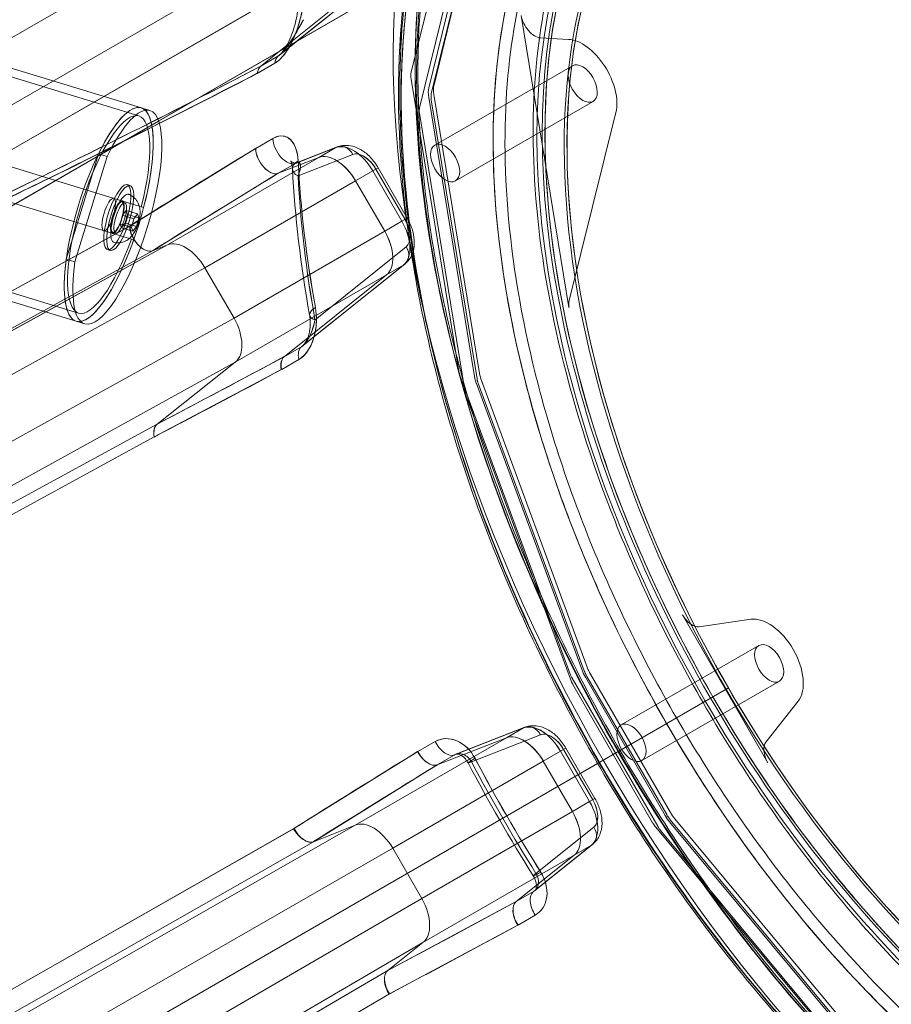
# Model space of a CAD drawing. Extents: x -4813 to -3893, y -730 to -112.
# Drawn here: x -4163 to -4152, y -502 to -489 of the extents above; entities that cross this region are included whole.
import ezdxf

# ---------------------------------------------------------------- set-up
doc = ezdxf.new("R2010")
doc.units = 0
doc.header["$MEASUREMENT"] = 0

# ---------------------------------------------------------------- blocks, each defined once
blk = doc.blocks.new('new block')
at = {"color": 0, "linetype": 'Continuous', "lineweight": 0}
for p, q in [((-4156.92, -486.063), (-4167.813, -492.352)), ((-4156.92, -486.063), (-4167.813, -492.352)), ((-4161.555, -490.608), (-4175.137, -486.456)), ((-4161.587, -490.713), (-4175.154, -486.565)), ((-4154.023, -486.556), (-4166.242, -493.611)), ((-4161.333, -490.778), (-4154.022, -486.557)), ((-4166.11, -492.235), (-4156.545, -486.712)), ((-4166.11, -492.235), (-4156.545, -486.712)), ((-4156.301, -487.147), (-4159.795, -489.943)), ((-4156.301, -487.147), (-4159.795, -489.943)), ((-4159.779, -489.932), (-4156.287, -487.137)), ((-4165.976, -492.732), (-4156.523, -487.275)), ((-4156.523, -487.275), (-4165.976, -492.732)), ((-4160.016, -490.071), (-4156.523, -487.275)), ((-4160.016, -490.071), (-4156.523, -487.275)), ((-4157.442, -487.546), (-4158.078, -490.148)), ((-4157.851, -490.349), (-4157.238, -487.838)), ((-4157.783, -490.31), (-4157.17, -487.799)), ((-4157.819, -490.427), (-4157.206, -487.916)), ((-4157.358, -488.098), (-4157.971, -490.608)), ((-4162.364, -493.253), (-4175.931, -489.106)), ((-4162.396, -493.358), (-4175.978, -489.205)), ((-4169.348, -489.5), (-4161.526, -491.892)), ((-4156.66, -489.418), (-4156.045, -493.182)), ((-4156.414, -489.706), (-4156.051, -489.726)), ((-4161.654, -492.31), (-4169.476, -489.919)), ((-4159.835, -490.032), (-4160.062, -490.163)), ((-4160.062, -490.165), (-4159.835, -490.034)), ((-4159.795, -489.943), (-4160.016, -490.071)), ((-4159.795, -489.943), (-4160.016, -490.071)), ((-4157.774, -491.089), (-4156.001, -490.065)), ((-4158.079, -490.238), (-4157.464, -494.001)), ((-4157.264, -494.07), (-4157.853, -490.474)), ((-4157.23, -494.1), (-4157.819, -490.503)), ((-4157.197, -494.031), (-4157.785, -490.435)), ((-4157.508, -491.549), (-4155.735, -490.525)), ((-4161.445, -490.642), (-4161.555, -490.608)), ((-4155.441, -490.669), (-4156.043, -493.091)), ((-4164.622, -492.677), (-4161.333, -490.778)), ((-4157.973, -490.678), (-4157.384, -494.275)), ((-4160.082, -491.131), (-4159.86, -491.003)), ((-4161.705, -492.131), (-4160.084, -491.132)), ((-4160.084, -491.132), (-4160.079, -491.129)), ((-4159.049, -491.12), (-4159.57, -491.324)), ((-4159.049, -491.12), (-4159.57, -491.324)), ((-4159.555, -491.316), (-4159.031, -491.112)), ((-4159.049, -491.12), (-4159.27, -491.248)), ((-4159.27, -491.248), (-4159.049, -491.12)), ((-4161.997, -491.234), (-4162.413, -492.592)), ((-4162.107, -491.2), (-4162.251, -491.67)), ((-4162.107, -491.2), (-4161.997, -491.234)), ((-4159.27, -491.248), (-4161.219, -492.373)), ((-4161.219, -492.373), (-4159.27, -491.248)), ((-4159.792, -491.452), (-4159.27, -491.248)), ((-4159.792, -491.452), (-4159.27, -491.248)), ((-4158.83, -491.21), (-4159.536, -491.486)), ((-4159.536, -491.486), (-4158.83, -491.21)), ((-4159.57, -491.324), (-4159.792, -491.452)), ((-4158.573, -491.421), (-4158.794, -491.549)), ((-4158.573, -491.421), (-4158.794, -491.549)), ((-4158.504, -491.381), (-4158.573, -491.421)), ((-4158.504, -491.381), (-4158.573, -491.421)), ((-4158.573, -491.421), (-4158.198, -492.07)), ((-4158.198, -492.07), (-4158.573, -491.421)), ((-4158.158, -492.047), (-4158.533, -491.398)), ((-4158.533, -491.398), (-4158.158, -492.047)), ((-4158.504, -491.381), (-4158.129, -492.03)), ((-4161.414, -492.45), (-4159.792, -491.452)), ((-4160.736, -492.67), (-4158.794, -491.549)), ((-4160.736, -492.67), (-4158.794, -491.549)), ((-4158.419, -492.198), (-4158.794, -491.549)), ((-4158.419, -492.198), (-4158.794, -491.549)), ((-4162.251, -491.67), (-4162.379, -492.088)), ((-4161.7, -491.61), (-4161.738, -491.598)), ((-4161.768, -491.832), (-4161.806, -491.821)), ((-4161.799, -491.993), (-4161.753, -491.931)), ((-4161.753, -491.931), (-4161.607, -491.976)), ((-4161.753, -491.931), (-4161.736, -491.981)), ((-4161.828, -492.103), (-4161.799, -491.993)), ((-4161.799, -491.993), (-4161.652, -492.038)), ((-4161.736, -491.981), (-4161.765, -492.091)), ((-4161.736, -491.981), (-4161.59, -492.026)), ((-4161.681, -492.148), (-4161.652, -492.038)), ((-4161.652, -492.038), (-4161.607, -491.976)), ((-4161.59, -492.026), (-4161.618, -492.136)), ((-4161.607, -491.976), (-4161.59, -492.026)), ((-4158.198, -492.07), (-4158.419, -492.198)), ((-4158.198, -492.07), (-4158.419, -492.198)), ((-4158.129, -492.03), (-4158.198, -492.07)), ((-4158.129, -492.03), (-4158.198, -492.07)), ((-4161.701, -492.129), (-4170.877, -497.176)), ((-4170.877, -497.176), (-4161.705, -492.131)), ((-4162.379, -492.088), (-4162.523, -492.558)), ((-4161.828, -492.103), (-4161.681, -492.148)), ((-4161.811, -492.153), (-4161.828, -492.103)), ((-4161.765, -492.091), (-4161.811, -492.153)), ((-4161.811, -492.153), (-4161.664, -492.198)), ((-4161.765, -492.091), (-4161.618, -492.136)), ((-4161.664, -492.198), (-4161.681, -492.148)), ((-4161.618, -492.136), (-4161.664, -492.198)), ((-4160.361, -493.319), (-4158.419, -492.198)), ((-4158.419, -492.198), (-4160.361, -493.319)), ((-4161.888, -492.224), (-4161.925, -492.213)), ((-4170.291, -497.337), (-4161.414, -492.45)), ((-4170.291, -497.337), (-4161.414, -492.45)), ((-4161.219, -492.373), (-4169.729, -497.068)), ((-4161.219, -492.373), (-4169.728, -497.067)), ((-4161.956, -492.446), (-4161.993, -492.435)), ((-4161.414, -492.45), (-4161.219, -492.373)), ((-4161.219, -492.373), (-4161.414, -492.45)), ((-4159.318, -493.339), (-4158.144, -492.399)), ((-4158.144, -492.399), (-4159.318, -493.339)), ((-4162.523, -492.558), (-4162.413, -492.592)), ((-4169.01, -497.247), (-4160.736, -492.67)), ((-4169.01, -497.247), (-4160.736, -492.67)), ((-4160.361, -493.319), (-4160.736, -492.67)), ((-4160.736, -492.67), (-4160.361, -493.319)), ((-4159.492, -493.687), (-4158.175, -492.633)), ((-4159.492, -493.687), (-4158.175, -492.633)), ((-4158.161, -492.623), (-4159.477, -493.676)), ((-4158.175, -492.633), (-4158.397, -492.761)), ((-4158.175, -492.633), (-4158.397, -492.761)), ((-4160.346, -493.885), (-4158.397, -492.761)), ((-4160.346, -493.885), (-4158.397, -492.761)), ((-4159.714, -493.815), (-4158.397, -492.761)), ((-4158.397, -492.761), (-4159.714, -493.815)), ((-4160.361, -493.319), (-4168.658, -497.912)), ((-4168.658, -497.912), (-4160.361, -493.319)), ((-4162.286, -493.391), (-4162.396, -493.358)), ((-4159.714, -493.815), (-4159.492, -493.687)), ((-4159.714, -493.815), (-4159.492, -493.687)), ((-4161.351, -494.683), (-4159.714, -493.815)), ((-4160.346, -493.885), (-4168.904, -498.614)), ((-4160.346, -493.885), (-4168.903, -498.614)), ((-4161.352, -494.683), (-4160.346, -493.885)), ((-4160.346, -493.885), (-4161.351, -494.683)), ((-4159.527, -493.851), (-4159.747, -493.978)), ((-4159.751, -493.98), (-4161.39, -494.848)), ((-4159.749, -493.979), (-4159.751, -493.98)), ((-4157.446, -494.067), (-4156.034, -497.894)), ((-4155.876, -497.856), (-4157.239, -494.162)), ((-4155.849, -497.863), (-4157.212, -494.169)), ((-4155.809, -497.817), (-4157.172, -494.123)), ((-4157.374, -494.312), (-4156.011, -498.006)), ((-4172.169, -500.592), (-4161.352, -494.683)), ((-4172.169, -500.592), (-4161.352, -494.683)), ((-4161.39, -494.848), (-4172.604, -500.967)), ((-4161.39, -494.848), (-4172.604, -500.967)), ((-4154.584, -497.14), (-4153.482, -499.048)), ((-4154.366, -497.296), (-4153.702, -497.199)), ((-4155.373, -498.561), (-4153.599, -497.537)), ((-4154.738, -499.689), (-4155.766, -497.907)), ((-4156.003, -497.959), (-4154.901, -499.867)), ((-4154.805, -499.727), (-4155.834, -497.946)), ((-4154.786, -499.716), (-4155.815, -497.935)), ((-4155.107, -499.021), (-4153.334, -497.997)), ((-4153.99, -498.084), (-4169.386, -506.973)), ((-4169.386, -506.973), (-4153.99, -498.084)), ((-4155.995, -498.04), (-4154.967, -499.821)), ((-4153.092, -498.255), (-4153.508, -498.781)), ((-4156.63, -498.599), (-4157.521, -498.947)), ((-4156.63, -498.599), (-4157.52, -498.947)), ((-4157.503, -498.939), (-4156.613, -498.591)), ((-4156.63, -498.599), (-4156.851, -498.727)), ((-4156.63, -498.599), (-4156.851, -498.727)), ((-4156.851, -498.727), (-4158.8, -499.852)), ((-4158.8, -499.852), (-4156.851, -498.727)), ((-4157.994, -498.904), (-4157.77, -498.775)), ((-4157.992, -498.903), (-4157.77, -498.775)), ((-4157.742, -499.075), (-4156.851, -498.727)), ((-4156.851, -498.727), (-4157.742, -499.075)), ((-4157.302, -499.036), (-4156.411, -498.689)), ((-4156.411, -498.689), (-4157.301, -499.036)), ((-4159.591, -499.896), (-4157.994, -498.904)), ((-4156.154, -498.9), (-4156.376, -499.028)), ((-4156.154, -498.9), (-4156.376, -499.028)), ((-4156.085, -498.86), (-4156.154, -498.9)), ((-4156.085, -498.86), (-4156.154, -498.9)), ((-4155.779, -499.549), (-4156.154, -498.9)), ((-4156.154, -498.9), (-4155.779, -499.549)), ((-4155.739, -499.526), (-4156.114, -498.877)), ((-4156.114, -498.877), (-4155.739, -499.526)), ((-4156.085, -498.86), (-4155.71, -499.509)), ((-4158.317, -500.149), (-4156.376, -499.028)), ((-4158.317, -500.149), (-4156.376, -499.028)), ((-4157.742, -499.075), (-4157.524, -498.949)), ((-4157.521, -498.947), (-4157.524, -498.949)), ((-4156.001, -499.677), (-4156.376, -499.028)), ((-4156.001, -499.677), (-4156.376, -499.028)), ((-4159.339, -500.065), (-4157.742, -499.075)), ((-4157.742, -499.075), (-4157.742, -499.075)), ((-4155.779, -499.549), (-4156.001, -499.677)), ((-4155.779, -499.549), (-4156.001, -499.677)), ((-4155.71, -499.509), (-4155.779, -499.549)), ((-4155.71, -499.509), (-4155.779, -499.549)), ((-4157.942, -500.798), (-4156.001, -499.677)), ((-4156.001, -499.677), (-4157.942, -500.798)), ((-4152.231, -502.837), (-4154.748, -499.81)), ((-4152.224, -502.809), (-4154.741, -499.782)), ((-4152.164, -502.798), (-4154.681, -499.771)), ((-4172.702, -507.371), (-4159.588, -499.894)), ((-4172.702, -507.371), (-4159.591, -499.896)), ((-4170.295, -506.415), (-4158.8, -499.852)), ((-4158.8, -499.852), (-4170.294, -506.415)), ((-4158.8, -499.852), (-4159.339, -500.065)), ((-4158.8, -499.852), (-4159.339, -500.065)), ((-4156.471, -500.474), (-4155.725, -499.878)), ((-4155.725, -499.878), (-4156.471, -500.475)), ((-4154.946, -499.851), (-4152.428, -502.878)), ((-4154.86, -499.926), (-4152.252, -503.063)), ((-4159.339, -500.065), (-4171.989, -507.279)), ((-4159.339, -500.065), (-4171.989, -507.279)), ((-4169.502, -506.575), (-4158.317, -500.149)), ((-4157.942, -500.798), (-4158.317, -500.149)), ((-4157.942, -500.798), (-4158.317, -500.149)), ((-4156.503, -500.709), (-4155.757, -500.111)), ((-4156.503, -500.709), (-4155.757, -500.111)), ((-4155.741, -500.101), (-4156.488, -500.698)), ((-4155.757, -500.111), (-4155.978, -500.239)), ((-4155.757, -500.111), (-4155.978, -500.239)), ((-4157.927, -501.364), (-4155.978, -500.239)), ((-4157.927, -501.364), (-4155.978, -500.239)), ((-4155.978, -500.239), (-4156.725, -500.837)), ((-4156.725, -500.837), (-4155.978, -500.239)), ((-4169.1, -507.271), (-4157.942, -500.798)), ((-4169.1, -507.271), (-4157.942, -500.798)), ((-4156.725, -500.837), (-4156.503, -500.709)), ((-4156.503, -500.709), (-4156.725, -500.837)), ((-4158.381, -501.725), (-4156.725, -500.837)), ((-4156.479, -501.011), (-4156.703, -501.14)), ((-4156.479, -501.011), (-4156.701, -501.139)), ((-4156.703, -501.14), (-4158.357, -502.026)), ((-4157.927, -501.364), (-4169.357, -508.037)), ((-4157.927, -501.364), (-4158.381, -501.725)), ((-4157.927, -501.364), (-4158.381, -501.725)), ((-4158.381, -501.725), (-4170.953, -509.073)), ((-4158.381, -501.725), (-4170.953, -509.073)), ((-4171.389, -509.645), (-4158.357, -502.026)), ((-4158.357, -502.026), (-4171.389, -509.645))]:
    blk.add_line(p, q, dxfattribs=at)
for centre, major_axis, ratio, start_param, end_param in [((-4149.144, -495.286), (-6.503, 11.264), 0.573576, 0.033603, 3.107988), ((-4149.569, -495.532), (-6.128, 10.613), 0.573576, -0.019846, 3.161439), ((-4149.059, -495.222), (-5.201, 9.009), 0.573576, 0, 3.141593), ((-4149.023, -495.216), (-5.201, 9.009), 0.573576, 0.000002, 3.141591), ((-4149.126, -495.261), (-5.201, 9.009), 0.573576, 0, 3.141593), ((-4156.488, -489.478), (0.125, -0.217), 0.573576, -2.153643, -0.358495), ((-4159.659, -490.152), (-0.125, 0.217), 0.57416, 0.08731, 0.706298), ((-4159.886, -490.283), (-0.116, 0.222), 0.606203, 0.112055, 0.731708), ((-4159.88, -490.286), (-0.122, 0.224), 0.611064, 0.108286, 0.713308), ((-4157.907, -490.297), (0.125, -0.217), 0.573576, -2.60137, -2.153643), ((-4152.092, -658.559), (-99.567, -180.135), 0.593106, -2.336648, -2.325509), ((-4158.963, -491.287), (-0.068, 0.175), 0.816035, -1.446962, 0.123834), ((-4158.688, -491.488), (-0.157, 0.271), 0.573576, -1.568842, -0.089221), ((-4159.357, -491.383), (-0.251, -0.013), 0.545003, -0.81251, 0.749044), ((-4150.38, -496.007), (6.507, -11.271), 0.573475, -2.298795, -2.130727), ((-4150.971, -662.551), (-100.603, -184.039), 0.596025, -2.340088, -2.329168), ((-4150.533, -496.118), (6.399, -11.083), 0.573576, -2.298624, -2.130981), ((-4150.562, -496.106), (6.378, -11.047), 0.573576, -2.298895, -2.130709), ((-4158.314, -492.137), (0.157, -0.271), 0.573576, 0.089008, 1.569054), ((-4160.984, -492.821), (-0.253, 0.438), 0.573681, -1.557801, -0.071032), ((-4160.984, -492.821), (-0.253, 0.438), 0.573576, -1.557802, -0.071186), ((-4158.277, -492.475), (0.117, -0.146), 0.816035, -0.123834, 1.446962), ((-4158.278, -492.475), (0.118, -0.147), 0.816035, -0.119456, 1.442583), ((-4155.872, -493.241), (0.125, -0.217), 0.573576, -2.605208, -2.153643), ((-4160.616, -493.459), (0.253, -0.438), 0.573661, 0.071001, 1.557752), ((-4159.357, -493.896), (-0.125, 0.217), 0.573981, 0.087297, 1.053009), ((-4159.583, -494.026), (-0.118, 0.22), 0.585097, 0.1045, 1.07035), ((-4157.291, -494.06), (0.125, -0.217), 0.573576, -2.153643, -1.861719), ((-4161.222, -494.896), (-0.116, 0.222), 0.589452, 0.108158, 1.071007), ((-4161.211, -494.902), (-0.125, 0.229), 0.5828, 0.120582, 1.037645), ((-4154.46, -497.068), (0.125, -0.217), 0.573576, -1.570796, -0.224996), ((-4155.879, -497.888), (0.125, -0.217), 0.573576, -1.861719, -1.570796), ((-4156.544, -498.766), (-0.068, 0.175), 0.816035, -1.446962, 0.123835), ((-4156.269, -498.967), (-0.157, 0.271), 0.573576, -1.568844, -0.089219), ((-4153.358, -498.977), (-0.125, 0.217), 0.573576, 0.224996, 1.570796), ((-4036.405, -724.8), (-95.134, 239.159), 0.8165, 0.140767, 0.149672), ((-4157.122, -498.933), (-0.222, -0.117), 0.053498, -0.95454, 0.60748), ((-4150.507, -496.074), (6.434, -11.144), 0.573576, -1.635454, -1.506303), ((-4150.57, -496.11), (6.37, -11.034), 0.573576, -1.636097, -1.50566), ((-4150.389, -496.005), (6.498, -11.255), 0.573748, -1.636061, -1.505669), ((-4031.784, -730.242), (-101.564, 243.639), 0.817075, 0.126985, 0.13566), ((-4155.895, -499.615), (0.157, -0.271), 0.573576, 0.089008, 1.569055), ((-4158.565, -500.299), (-0.253, 0.438), 0.573685, -1.557809, -0.071033), ((-4158.565, -500.299), (-0.253, 0.438), 0.573576, -1.557845, -0.071144), ((-4159.452, -499.842), (0.124, -0.218), 0.573921, -1.65806, -0.085938), ((-4155.858, -499.954), (0.117, -0.146), 0.816035, -0.123834, 1.446962), ((-4155.858, -499.954), (0.117, -0.146), 0.816035, -0.123834, 1.446962), ((-4154.777, -499.796), (0.125, -0.217), 0.573576, -1.570796, -1.279873), ((-4156.294, -500.372), (-0.212, -0.133), 0.053191, -0.611858, 0.958926), ((-4156.292, -500.371), (-0.213, -0.134), 0.053236, -0.607493, 0.954543), ((-4158.197, -500.938), (0.253, -0.438), 0.573661, 0.071001, 1.557752), ((-4156.368, -500.919), (-0.125, 0.217), 0.573602, 0.08727, 1.6702), ((-4156.368, -500.919), (-0.125, 0.217), 0.573604, 0.087269, 1.670198), ((-4156.594, -501.049), (-0.119, 0.22), 0.57171, 0.102302, 1.685232), ((-4156.59, -501.047), (-0.125, 0.217), 0.573603, 0.087268, 1.670205), ((-4158.252, -501.937), (-0.117, 0.221), 0.570974, 0.105523, 1.686914)]:
    blk.add_ellipse(centre, major_axis=major_axis, ratio=ratio, start_param=start_param, end_param=end_param, dxfattribs=at)
at = {"color": 0, "linetype": 'Continuous', "lineweight": 0, "extrusion": (0, 0, -1)}
for centre, major_axis, ratio, start_param, end_param in [((-4149.144, -495.286), (6.503, -11.264), 0.573576, 0.033595, 3.108), ((-4149.146, -495.288), (6.3, -10.912), 0.573576, -0.019775, 3.161364), ((-4149.448, -495.462), (5.374, -9.307), 0.573576, 0.000012, 3.14158), ((-4149.059, -495.222), (5, -8.66), 0.573576, 0.34118, 3.141593), ((-4149.023, -495.216), (-5, 8.66), 0.573576, -1.570796, -0.01378), ((-4149.023, -495.216), (5, -8.66), 0.573576, 0.342472, 3.040924), ((-4155.868, -490.295), (-0.313, 0.541), 0.573576, 0.358495, 2.606223), ((-4159.656, -490.156), (-0.127, 0.221), 0.57416, -0.699289, -0.093496), ((-4155.868, -490.295), (0.133, -0.23), 0.573576, -3.141592653592433, 3.141592653587153), ((-4157.613, -490.556), (-0.174, 0.301), 0.573576, -0.988167, -0.540223), ((-4157.546, -490.517), (-0.174, 0.301), 0.573576, -0.988167, -0.540223), ((-4161.976, -491.983), (-0.42, -1.375), 0.284015, 0, 3.141593), ((-4161.976, -491.983), (0.388, 1.27), 0.284015, -1.405384, 0), ((-4161.976, -491.983), (0.42, 1.375), 0.284015, -1.054321, 0), ((-4161.865, -492.017), (0.42, 1.375), 0.284015, -1.054321, 0), ((-4161.976, -491.983), (0.42, 1.375), 0.284015, 0, 1.570796), ((-4161.976, -491.983), (0.42, 1.375), 0.284015, 0, 1.418029), ((-4161.865, -492.017), (0.42, 1.375), 0.284015, 0, 1.570796), ((-4161.976, -491.983), (0.388, 1.27), 0.284015, 0, 1.405384), ((-4159.684, -491.102), (0.125, -0.216), 0.574073, 0.087309, 2.342116), ((-4159.684, -491.102), (0.125, -0.216), 0.574077, 0.087302, 2.342116), ((-4159.909, -491.232), (0.13, -0.214), 0.558429, 0.100696, 2.355326), ((-4159.906, -491.23), (0.125, -0.216), 0.574061, 0.087303, 2.342104), ((-4158.963, -491.287), (-0.068, 0.175), 0.816035, -0.123834, 1.446962), ((-4159.359, -491.383), (-0.25, -0.013), 0.544996, -0.75337, 0.816938), ((-4150.384, -496.003), (-6.504, 11.263), 0.57364, -1.010835, -0.842655), ((-4159.043, -491.692), (-0.25, 0.433), 0.573576, 0.087266, 1.570796), ((-4161.865, -492.017), (0.128, 0.418), 0.284015, -1.459542, 1.68205), ((-4161.976, -491.983), (0.388, 1.27), 0.284015, -1.736209, -1.405384), ((-4161.828, -492.028), (0.128, 0.418), 0.284015, -1.459542, 1.68205), ((-4161.976, -491.983), (0.064, 0.209), 0.284015, -1.570796, 1.570796), ((-4161.865, -492.017), (0.06, 0.196), 0.284015, -1.262994, 1.68205), ((-4161.865, -492.017), (0.064, 0.209), 0.284015, -1.183605, 1.570796), ((-4161.828, -492.028), (0.06, 0.196), 0.284015, -1.459542, 1.68205), ((-4161.865, -492.017), (-0.128, -0.418), 0.284015, -1.459542, 1.68205), ((-4161.865, -492.017), (0.064, 0.209), 0.284015, -1.570796, -1.183605), ((-4161.865, -492.017), (0.06, 0.196), 0.284015, -1.459542, -1.262994), ((-4161.976, -491.983), (-0.064, -0.209), 0.284015, -1.570796, 1.570796), ((-4161.828, -492.028), (-0.128, -0.418), 0.284015, -1.459542, 1.68205), ((-4161.865, -492.017), (-0.064, -0.209), 0.284015, -1.570796, 1.183605), ((-4161.865, -492.017), (-0.06, -0.196), 0.284015, -1.459542, 1.262994), ((-4161.865, -492.017), (0.064, 0.209), 0.284015, -1.957988, -1.570796), ((-4161.865, -492.017), (0.06, 0.196), 0.284015, -1.878599, -1.459542), ((-4161.828, -492.028), (-0.06, -0.196), 0.284015, -1.459542, 1.68205), ((-4161.976, -491.983), (-0.388, -1.27), 0.284015, 0, 1.405384), ((-4161.976, -491.983), (-0.42, -1.375), 0.284015, -1.570796, 0), ((-4161.865, -492.017), (-0.42, -1.375), 0.284015, -1.570796, 0), ((-4161.533, -492.232), (0.132, -0.212), 0.552034, 0.103457, 2.355053), ((-4161.524, -492.225), (0.121, -0.22), 0.58681, 0.082976, 2.314736), ((-4158.668, -492.342), (0.25, -0.433), 0.573576, -1.570796, -0.087266), ((-4161.976, -491.983), (-0.42, -1.375), 0.284015, -1.418029, 0), ((-4161.976, -491.983), (-0.388, -1.27), 0.284015, -1.405384, 0), ((-4161.976, -491.983), (-0.42, -1.375), 0.284015, 0, 1.054321), ((-4161.865, -492.017), (-0.42, -1.375), 0.284015, 0, 1.054321), ((-4159.141, -493.236), (-0.246, -0.044), 0.435173, -0.69068, 0.879665), ((-4159.139, -493.236), (-0.247, -0.045), 0.435153, -0.686235, 0.875361), ((-4160.616, -493.459), (0.253, -0.438), 0.573576, -1.557845, -0.071144), ((-4159.357, -493.896), (-0.125, 0.217), 0.573998, -1.052985, -0.087273), ((-4191.646, -306.922), (-57.707, -199.032), 0.703161, -0.603627, -0.592573), ((-4159.579, -494.024), (-0.125, 0.217), 0.573967, -1.052958, -0.087296), ((-4192.116, -309.16), (-55.559, -196.928), 0.705883, -0.59814, -0.586934), ((-4157.024, -494.153), (-0.174, 0.301), 0.573576, -1.279873, -0.988167), ((-4156.957, -494.114), (-0.174, 0.301), 0.573576, -1.279873, -0.988167), ((-4153.466, -497.767), (-0.313, 0.541), 0.573576, 0.224996, 2.916597), ((-4153.466, -497.767), (0.133, -0.23), 0.573576, -3.141592653592433, 3.141592653587153), ((-4155.661, -497.846), (-0.174, 0.301), 0.573576, -1.570796, -1.279873), ((-4155.594, -497.808), (-0.174, 0.301), 0.573576, -1.570796, -1.279873), ((-4149.023, -495.216), (5, -8.66), 0.573576, 0.344075, 1.570796), ((-4156.544, -498.766), (-0.068, 0.175), 0.816035, -0.123834, 1.446962), ((-4157.569, -499.168), (-0.17, 0.408), 0.810917, -0.09529, 1.474732), ((-4157.634, -498.725), (0.125, -0.217), 0.57359, 0.087267, 1.670471), ((-4156.624, -499.171), (-0.25, 0.433), 0.573576, 0.087266, 1.570796), ((-4157.86, -498.855), (0.131, -0.213), 0.571691, 0.1023, 1.685516), ((-4157.856, -498.853), (0.125, -0.217), 0.573589, 0.087267, 1.67049), ((-4157.432, -499.112), (-0.077, 0.171), 0.804202, -0.083648, 1.487927), ((-4157.124, -498.934), (-0.221, -0.117), 0.053538, -0.611871, 0.958914), ((-4150.394, -496.008), (-6.495, 11.25), 0.57349, -1.635927, -1.505491), ((-4156.249, -499.821), (0.25, -0.433), 0.573576, -1.570796, -0.087266), ((-4154.633, -499.628), (-0.174, 0.301), 0.573576, -1.861719, -1.570796), ((-4154.565, -499.589), (-0.174, 0.301), 0.573576, -1.861719, -1.570796), ((-4159.458, -499.847), (0.133, -0.212), 0.57097, 0.105522, 1.686628), ((-4156.602, -500.55), (0.109, -0.152), 0.804088, -1.489122, 0.082444), ((-4156.719, -500.641), (0.268, -0.351), 0.810856, -1.47531, 0.095546), ((-4158.197, -500.938), (0.253, -0.438), 0.573576, -1.557845, -0.071144), ((-4294.19, -276.35), (160.943, -209.229), 0.816911, 0.129805, 0.13848), ((-4293.501, -280.254), (162.261, -204.055), 0.816331, 0.14337, 0.152162), ((-4158.244, -501.934), (-0.127, 0.217), 0.573933, -1.658345, -0.085945)]:
    blk.add_ellipse(centre, major_axis=major_axis, ratio=ratio, start_param=start_param, end_param=end_param, dxfattribs=at)
for centre in [(-4157.641, -491.319), (-4155.24, -498.791)]:
    blk.add_ellipse(centre, major_axis=(0.133, -0.23), ratio=0.573576, dxfattribs=at)
at = {"color": 0, "linetype": 'Continuous', "lineweight": 0}
for points, knots in [([(-4155.322, -484.307), (-4156.168, -484.756), (-4157.188, -485.872), (-4157.898, -488.064), (-4158.15, -490.633), (-4157.576, -494.37), (-4155.573, -498.998), (-4152.566, -503.047), (-4149.617, -505.412), (-4147.266, -506.479), (-4145.013, -506.96), (-4143.536, -506.635), (-4142.724, -506.126)], [0, 0, 0, 0, 0.125, 0.1875, 0.25, 0.375, 0.5, 0.625, 0.75, 0.8125, 0.875, 1, 1, 1, 1]), ([(-4155.328, -484.45), (-4156.167, -484.895), (-4157.177, -486.001), (-4157.88, -488.171), (-4158.129, -490.716), (-4157.561, -494.417), (-4155.577, -499.001), (-4152.6, -503.011), (-4149.678, -505.353), (-4147.35, -506.409), (-4145.119, -506.886), (-4143.656, -506.564), (-4142.852, -506.06)], [0, 0, 0, 0, 0.125, 0.1875, 0.25, 0.375, 0.5, 0.625, 0.75, 0.8125, 0.875, 1, 1, 1, 1]), ([(-4155.328, -484.45), (-4156.167, -484.895), (-4157.177, -486.001), (-4157.88, -488.171), (-4158.129, -490.716), (-4157.561, -494.417), (-4155.577, -499.001), (-4152.6, -503.011), (-4149.678, -505.353), (-4147.35, -506.409), (-4145.119, -506.886), (-4143.656, -506.564), (-4142.852, -506.06)], [0, 0, 0, 0, 0.125, 0.1875, 0.25, 0.375, 0.5, 0.625, 0.75, 0.8125, 0.875, 1, 1, 1, 1]), ([(-4155.568, -484.707), (-4156.4, -485.148), (-4157.402, -486.245), (-4158.099, -488.397), (-4158.346, -490.921), (-4157.783, -494.592), (-4155.815, -499.138), (-4152.862, -503.116), (-4149.965, -505.439), (-4147.655, -506.486), (-4145.443, -506.959), (-4143.992, -506.64), (-4143.194, -506.14)], [0, 0, 0, 0, 0.125, 0.1875, 0.25, 0.375, 0.5, 0.625, 0.75, 0.8125, 0.875, 1, 1, 1, 1]), ([(-4156.473, -485.348), (-4156.891, -485.81), (-4157.235, -486.386), (-4157.732, -487.709), (-4157.893, -488.464), (-4158.023, -490.092), (-4157.993, -490.978), (-4157.748, -492.808), (-4157.532, -493.766), (-4156.929, -495.682), (-4156.538, -496.655), (-4155.614, -498.539), (-4155.073, -499.465), (-4153.887, -501.191), (-4153.233, -502.005), (-4151.863, -503.464), (-4151.135, -504.118), (-4149.667, -505.216), (-4148.915, -505.668), (-4147.449, -506.333), (-4146.724, -506.552), (-4145.391, -506.742), (-4144.769, -506.725), (-4144.201, -506.603)], [0, 0, 0, 0, 3.208546, 3.208546, 6.382729, 6.382729, 9.546641, 9.546641, 12.700265, 12.700265, 15.859327, 15.859327, 19.025253, 19.025253, 22.180753, 22.180753, 25.344989, 25.344989, 28.505889, 28.505889, 31.658806, 31.658806, 34.650403, 34.650403, 34.650403, 34.650403]), ([(-4144.533, -506.678), (-4145.151, -506.811), (-4145.829, -506.821), (-4147.23, -506.592), (-4147.964, -506.355), (-4149.443, -505.657), (-4150.199, -505.186), (-4151.664, -504.056), (-4152.386, -503.388), (-4153.74, -501.905), (-4154.383, -501.078), (-4155.543, -499.336), (-4156.067, -498.404), (-4156.953, -496.517), (-4157.323, -495.547), (-4157.88, -493.637), (-4158.072, -492.684), (-4158.265, -490.871), (-4158.267, -489.997), (-4158.079, -488.402), (-4157.889, -487.666), (-4157.373, -486.48), (-4157.067, -485.998), (-4156.704, -485.597)], [0, 0, 0, 0, 3.152128, 3.152128, 6.284343, 6.284343, 9.442038, 9.442038, 12.589695, 12.589695, 15.739836, 15.739836, 18.895054, 18.895054, 22.038404, 22.038404, 25.190357, 25.190357, 28.344487, 28.344487, 31.491156, 31.491156, 34.184961, 34.184961, 34.184961, 34.184961]), ([(-4154.822, -486.155), (-4155.266, -486.411), (-4155.94, -486.989), (-4156.649, -488.385), (-4156.997, -489.801), (-4157.067, -491.606), (-4156.761, -493.763), (-4156.017, -496.153), (-4154.843, -498.577), (-4153.331, -500.806), (-4151.633, -502.644), (-4149.918, -503.988), (-4148.32, -504.83), (-4146.919, -505.236), (-4145.357, -505.321), (-4144.518, -505.026), (-4144.075, -504.77)], [0, 0, 0, 0, 0.125, 0.1875, 0.25, 0.3125, 0.375, 0.4375, 0.5, 0.5625, 0.625, 0.6875, 0.75, 0.8125, 0.875, 1, 1, 1, 1]), ([(-4154.694, -486.221), (-4155.133, -486.474), (-4155.8, -487.046), (-4156.5, -488.426), (-4156.844, -489.826), (-4156.913, -491.61), (-4156.611, -493.743), (-4155.876, -496.106), (-4154.715, -498.503), (-4153.22, -500.707), (-4151.541, -502.524), (-4149.845, -503.853), (-4148.265, -504.685), (-4146.881, -505.087), (-4145.336, -505.171), (-4144.507, -504.879), (-4144.068, -504.626)], [0, 0, 0, 0, 0.125, 0.1875, 0.25, 0.3125, 0.375, 0.4375, 0.5, 0.5625, 0.625, 0.6875, 0.75, 0.8125, 0.875, 1, 1, 1, 1]), ([(-4154.694, -486.221), (-4155.133, -486.474), (-4155.8, -487.046), (-4156.5, -488.426), (-4156.844, -489.826), (-4156.913, -491.61), (-4156.611, -493.743), (-4155.876, -496.106), (-4154.715, -498.503), (-4153.22, -500.707), (-4151.541, -502.524), (-4149.845, -503.853), (-4148.265, -504.685), (-4146.881, -505.087), (-4145.336, -505.171), (-4144.507, -504.879), (-4144.068, -504.626)], [0, 0, 0, 0, 0.125, 0.1875, 0.25, 0.3125, 0.375, 0.4375, 0.5, 0.5625, 0.625, 0.6875, 0.75, 0.8125, 0.875, 1, 1, 1, 1]), ([(-4154.352, -486.142), (-4154.786, -486.392), (-4155.447, -486.959), (-4156.14, -488.325), (-4156.481, -489.712), (-4156.55, -491.479), (-4156.25, -493.591), (-4155.522, -495.931), (-4154.373, -498.305), (-4152.892, -500.488), (-4151.229, -502.288), (-4149.549, -503.604), (-4147.985, -504.428), (-4146.614, -504.826), (-4145.083, -504.909), (-4144.263, -504.62), (-4143.828, -504.369)], [0, 0, 0, 0, 0.125, 0.1875, 0.25, 0.3125, 0.375, 0.4375, 0.5, 0.5625, 0.625, 0.6875, 0.75, 0.8125, 0.875, 1, 1, 1, 1]), ([(-4143.828, -504.369), (-4144.263, -504.62), (-4145.083, -504.909), (-4146.614, -504.826), (-4147.985, -504.428), (-4149.549, -503.604), (-4151.229, -502.288), (-4152.892, -500.488), (-4154.373, -498.305), (-4155.522, -495.931), (-4156.25, -493.591), (-4156.55, -491.479), (-4156.481, -489.712), (-4156.14, -488.325), (-4155.447, -486.959), (-4154.786, -486.392), (-4154.352, -486.142)], [0, 0, 0, 0, 0.125, 0.1875, 0.25, 0.3125, 0.375, 0.4375, 0.5, 0.5625, 0.625, 0.6875, 0.75, 0.8125, 0.875, 1, 1, 1, 1]), ([(-4143.822, -504.225), (-4144.251, -504.473), (-4145.062, -504.759), (-4146.575, -504.677), (-4147.93, -504.284), (-4149.477, -503.469), (-4151.137, -502.168), (-4152.78, -500.389), (-4154.245, -498.231), (-4155.381, -495.885), (-4156.1, -493.572), (-4156.396, -491.484), (-4156.329, -489.737), (-4155.992, -488.366), (-4155.306, -487.016), (-4154.653, -486.456), (-4154.224, -486.208)], [0, 0, 0, 0, 0.125, 0.1875, 0.25, 0.3125, 0.375, 0.4375, 0.5, 0.5625, 0.625, 0.6875, 0.75, 0.8125, 0.875, 1, 1, 1, 1]), ([(-4159.465, -489.238), (-4159.467, -489.261), (-4159.47, -489.284), (-4159.474, -489.308), (-4159.507, -489.507), (-4159.588, -489.744), (-4159.7, -489.9), (-4159.741, -489.957), (-4159.786, -490.003), (-4159.835, -490.032)], [0.000239, 0.000239, 0.000239, 0.000239, 2.067073, 2.067073, 2.067073, 19.124908, 19.124908, 19.124908, 25.374611, 25.374611, 25.374611, 25.374611]), ([(-4159.465, -489.24), (-4159.476, -489.324), (-4159.508, -489.488), (-4159.591, -489.722), (-4159.697, -489.912), (-4159.789, -490.007), (-4159.835, -490.034)], [0, 0, 0, 0, 7.908627, 14.29214, 18.432509, 21.845326, 21.845326, 21.845326, 21.845326]), ([(-4159.777, -489.93), (-4159.774, -489.928), (-4159.771, -489.926), (-4159.765, -489.92), (-4159.761, -489.916), (-4159.752, -489.907), (-4159.747, -489.901), (-4159.736, -489.887), (-4159.729, -489.878), (-4159.712, -489.854), (-4159.702, -489.839), (-4159.68, -489.801), (-4159.668, -489.777), (-4159.638, -489.714), (-4159.622, -489.675), (-4159.588, -489.577), (-4159.572, -489.52), (-4159.551, -489.422), (-4159.543, -489.379), (-4159.538, -489.338)], [0, 0, 0, 0, 0.0173278, 0.0173278, 0.035488, 0.035488, 0.0589362, 0.0589362, 0.0930009, 0.0930009, 0.1465555, 0.1465555, 0.2266907, 0.2266907, 0.3666865, 0.3666865, 0.578695, 0.578695, 0.7552732, 0.7552732, 0.7552732, 0.7552732]), ([(-4159.795, -489.943), (-4159.765, -489.926), (-4159.71, -489.867), (-4159.648, -489.777), (-4159.648, -489.776), (-4159.648, -489.776), (-4159.647, -489.776), (-4159.586, -489.686), (-4159.518, -489.569), (-4159.467, -489.472)], [0, 0, 0, 0, 9.407052, 9.407052, 9.407052, 9.440536, 9.440536, 9.440536, 18.815066, 18.815066, 18.815066, 18.815066]), ([(-4159.467, -489.472), (-4159.496, -489.527), (-4159.553, -489.631), (-4159.643, -489.772), (-4159.724, -489.881), (-4159.775, -489.931), (-4159.795, -489.943)], [0, 0, 0, 0, 7.908627, 14.29214, 18.432509, 21.845326, 21.845326, 21.845326, 21.845326]), ([(-4160.016, -490.071), (-4161.199, -490.687), (-4163.959, -492.061), (-4166.692, -493.332), (-4168.245, -494.042)], [0, 0, 0, 0, 127.959262, 299.590879, 299.590879, 299.590879, 299.590879]), ([(-4160.062, -490.163), (-4160.515, -490.397), (-4160.968, -490.628), (-4161.422, -490.856), (-4162.926, -491.612), (-4164.438, -492.341), (-4165.965, -493.053)], [0, 0, 0, 0, 50.017901, 50.017901, 50.017901, 215.760341, 215.760341, 215.760341, 215.760341]), ([(-4160.062, -490.165), (-4161.247, -490.781), (-4163.221, -491.761), (-4165.18, -492.687), (-4165.965, -493.052)], [0, 0, 0, 0, 127.959262, 213.986334, 213.986334, 213.986334, 213.986334]), ([(-4165.961, -492.987), (-4165.454, -492.75), (-4164.937, -492.506), (-4164.406, -492.252), (-4163.743, -491.935), (-4163.058, -491.604), (-4162.342, -491.25), (-4161.767, -490.966), (-4161.171, -490.667), (-4160.544, -490.344), (-4160.371, -490.255), (-4160.195, -490.164), (-4160.016, -490.071)], [91.08331, 91.08331, 91.08331, 91.08331, 150.067527, 150.067527, 150.067527, 223.801653, 223.801653, 223.801653, 283.072977, 283.072977, 283.072977, 299.461132, 299.461132, 299.461132, 299.461132]), ([(-4157.819, -490.503), (-4157.82, -490.497), (-4157.821, -490.49), (-4157.822, -490.478), (-4157.823, -490.472), (-4157.823, -490.461), (-4157.823, -490.456), (-4157.822, -490.446), (-4157.822, -490.442), (-4157.821, -490.434), (-4157.82, -490.43), (-4157.819, -490.427)], [5.2950183, 5.2950183, 5.2950183, 5.2950183, 5.3846071, 5.3846071, 5.4741959, 5.4741959, 5.5637846, 5.5637846, 5.6533734, 5.6533734, 5.7429622, 5.7429622, 5.7429622, 5.7429622]), ([(-4157.971, -490.608), (-4157.972, -490.614), (-4157.973, -490.619), (-4157.974, -490.629), (-4157.975, -490.634), (-4157.975, -490.643), (-4157.975, -490.648), (-4157.975, -490.657), (-4157.975, -490.661), (-4157.974, -490.67), (-4157.974, -490.674), (-4157.973, -490.678)], [0.5402231, 0.5402231, 0.5402231, 0.5402231, 0.6298119, 0.6298119, 0.7194007, 0.7194007, 0.8089895, 0.8089895, 0.8985782, 0.8985782, 0.988167, 0.988167, 0.988167, 0.988167]), ([(-4159.86, -491.003), (-4159.728, -490.917), (-4159.578, -490.996), (-4159.542, -491.22), (-4159.538, -491.243), (-4159.536, -491.267), (-4159.535, -491.293)], [0, 0, 0, 0, 18.218586, 18.218586, 18.218586, 20.070335, 20.070335, 20.070335, 20.070335]), ([(-4159.535, -491.293), (-4159.543, -491.18), (-4159.588, -491.004), (-4159.756, -490.946), (-4159.86, -491.003)], [0, 0, 0, 0, 8.374969, 14.560318, 14.560318, 14.560318, 14.560318]), ([(-4158.573, -491.421), (-4158.635, -491.314), (-4158.72, -491.221), (-4158.807, -491.166), (-4158.894, -491.111), (-4158.982, -491.094), (-4159.049, -491.12)], [0, 0, 0, 0, 0.5, 0.5, 0.5, 1, 1, 1, 1]), ([(-4159.033, -491.113), (-4159.002, -491.1), (-4158.97, -491.093), (-4158.903, -491.09), (-4158.869, -491.094), (-4158.796, -491.112), (-4158.758, -491.129), (-4158.68, -491.176), (-4158.64, -491.209), (-4158.566, -491.286), (-4158.531, -491.332), (-4158.504, -491.381)], [0, 0, 0, 0, 0.1094929, 0.1094929, 0.2238076, 0.2238076, 0.361754, 0.361754, 0.5217603, 0.5217603, 0.6908562, 0.6908562, 0.6908562, 0.6908562]), ([(-4159.608, -491.395), (-4159.61, -491.369), (-4159.613, -491.346), (-4159.623, -491.31), (-4159.629, -491.298), (-4159.631, -491.294), (-4159.632, -491.294), (-4159.632, -491.294), (-4159.629, -491.297), (-4159.619, -491.306), (-4159.61, -491.311), (-4159.591, -491.317), (-4159.58, -491.319), (-4159.566, -491.319), (-4159.562, -491.318), (-4159.556, -491.317), (-4159.554, -491.317), (-4159.554, -491.317), (-4159.554, -491.317), (-4159.554, -491.317)], [0, 0, 0, 0, 0.1156599, 0.1156599, 0.2355741, 0.2355741, 0.2591257, 0.2591257, 0.3318368, 0.3318368, 0.4139207, 0.4139207, 0.4897994, 0.4897994, 0.5282005, 0.5282005, 0.5623233, 0.5623233, 0.5679133, 0.5679133, 0.5679133, 0.5679133]), ([(-4158.794, -491.549), (-4158.856, -491.442), (-4158.942, -491.349), (-4159.029, -491.294), (-4159.116, -491.239), (-4159.204, -491.222), (-4159.27, -491.248)], [0, 0, 0, 0, 0.5, 0.5, 0.5, 1, 1, 1, 1]), ([(-4159.536, -491.486), (-4159.515, -491.429), (-4159.49, -491.338), (-4159.526, -491.3), (-4159.57, -491.324)], [0, 0, 0, 0, 8.374969, 14.560318, 14.560318, 14.560318, 14.560318]), ([(-4159.57, -491.324), (-4159.565, -491.321), (-4159.56, -491.319), (-4159.555, -491.317), (-4159.549, -491.314), (-4159.544, -491.313), (-4159.539, -491.312), (-4159.534, -491.312), (-4159.53, -491.312), (-4159.527, -491.313), (-4159.523, -491.314), (-4159.52, -491.316), (-4159.518, -491.318), (-4159.516, -491.32), (-4159.514, -491.323), (-4159.512, -491.325), (-4159.51, -491.328), (-4159.509, -491.332), (-4159.508, -491.335), (-4159.507, -491.338), (-4159.507, -491.342), (-4159.506, -491.345), (-4159.506, -491.349), (-4159.505, -491.353), (-4159.505, -491.358), (-4159.505, -491.362), (-4159.506, -491.366), (-4159.506, -491.371), (-4159.506, -491.375), (-4159.507, -491.379), (-4159.507, -491.384), (-4159.508, -491.389), (-4159.509, -491.393), (-4159.51, -491.398), (-4159.511, -491.403), (-4159.512, -491.408), (-4159.513, -491.413), (-4159.514, -491.418), (-4159.516, -491.423), (-4159.517, -491.428), (-4159.519, -491.433), (-4159.52, -491.439), (-4159.522, -491.444), (-4159.525, -491.454), (-4159.528, -491.464), (-4159.532, -491.474), (-4159.533, -491.478), (-4159.535, -491.482), (-4159.536, -491.486)], [0, 0, 0, 0, 0.628206, 0.628206, 0.628206, 1.397659, 1.397659, 1.397659, 2.170633, 2.170633, 2.170633, 2.891736, 2.891736, 2.891736, 3.634416, 3.634416, 3.634416, 4.377373, 4.377373, 4.377373, 5.071371, 5.071371, 5.071371, 5.82235, 5.82235, 5.82235, 6.530749, 6.530749, 6.530749, 7.239107, 7.239107, 7.239107, 7.947571, 7.947571, 7.947571, 8.65614, 8.65614, 8.65614, 9.364733, 9.364733, 9.364733, 10.073251, 10.073251, 10.073251, 11.359441, 11.359441, 11.359441, 11.844203, 11.844203, 11.844203, 11.844203]), ([(-4161.924, -492.047), (-4161.915, -492.015), (-4161.905, -491.982), (-4161.883, -491.92), (-4161.87, -491.89), (-4161.844, -491.836), (-4161.83, -491.811), (-4161.802, -491.77), (-4161.787, -491.753), (-4161.757, -491.728), (-4161.74, -491.72), (-4161.718, -491.723), (-4161.714, -491.724), (-4161.71, -491.726)], [4.712389, 4.712389, 4.712389, 4.712389, 5.038144, 5.038144, 5.364002, 5.364002, 5.693144, 5.693144, 6.033417, 6.033417, 6.383831, 6.383831, 6.464458, 6.464458, 6.464458, 6.464458]), ([(-4161.589, -492.074), (-4161.585, -492.058), (-4161.581, -492.042), (-4161.576, -492.01), (-4161.574, -491.994), (-4161.572, -491.959), (-4161.571, -491.941), (-4161.576, -491.898), (-4161.58, -491.873), (-4161.601, -491.827), (-4161.607, -491.815), (-4161.63, -491.782), (-4161.651, -491.76), (-4161.688, -491.736), (-4161.699, -491.73), (-4161.71, -491.726)], [4.712389, 4.712389, 4.712389, 4.712389, 4.990294, 4.990294, 5.268198, 5.268198, 5.546103, 5.546103, 5.824008, 5.824008, 5.915309, 5.915309, 6.054102, 6.054102, 6.101913, 6.101913, 6.101913, 6.101913]), ([(-4161.899, -492.345), (-4161.909, -492.343), (-4161.919, -492.337), (-4161.934, -492.321), (-4161.939, -492.309), (-4161.948, -492.279), (-4161.95, -492.26), (-4161.951, -492.218), (-4161.95, -492.194), (-4161.944, -492.143), (-4161.939, -492.115), (-4161.93, -492.074), (-4161.927, -492.06), (-4161.924, -492.047)], [3.26016, 3.26016, 3.26016, 3.26016, 3.454344, 3.454344, 3.706245, 3.706245, 3.996691, 3.996691, 4.287137, 4.287137, 4.577583, 4.577583, 4.712389, 4.712389, 4.712389, 4.712389]), ([(-4158.175, -492.633), (-4158.12, -492.588), (-4158.09, -492.503), (-4158.094, -492.401), (-4158.098, -492.298), (-4158.136, -492.177), (-4158.198, -492.07)], [0, 0, 0, 0, 0.5, 0.5, 0.5, 1, 1, 1, 1]), ([(-4158.129, -492.03), (-4158.103, -492.074), (-4158.083, -492.12), (-4158.052, -492.215), (-4158.042, -492.264), (-4158.036, -492.365), (-4158.041, -492.417), (-4158.07, -492.51), (-4158.093, -492.554), (-4158.136, -492.602), (-4158.148, -492.613), (-4158.161, -492.623)], [0, 0, 0, 0, 0.1501844, 0.1501844, 0.3056267, 0.3056267, 0.4756619, 0.4756619, 0.6359145, 0.6359145, 0.6904308, 0.6904308, 0.6904308, 0.6904308]), ([(-4161.899, -492.345), (-4161.876, -492.349), (-4161.853, -492.349), (-4161.809, -492.344), (-4161.789, -492.338), (-4161.75, -492.322), (-4161.734, -492.311), (-4161.7, -492.285), (-4161.687, -492.271), (-4161.66, -492.238), (-4161.648, -492.22), (-4161.629, -492.184), (-4161.62, -492.166), (-4161.606, -492.129), (-4161.599, -492.111), (-4161.592, -492.086), (-4161.59, -492.08), (-4161.589, -492.074)], [3.023025, 3.023025, 3.023025, 3.023025, 3.115847, 3.115847, 3.223383, 3.223383, 3.367983, 3.367983, 3.591007, 3.591007, 3.928879, 3.928879, 4.266752, 4.266752, 4.604625, 4.604625, 4.712389, 4.712389, 4.712389, 4.712389]), ([(-4158.397, -492.761), (-4158.341, -492.716), (-4158.312, -492.631), (-4158.316, -492.529), (-4158.32, -492.426), (-4158.358, -492.305), (-4158.419, -492.198)], [0, 0, 0, 0, 0.5, 0.5, 0.5, 1, 1, 1, 1]), ([(-4159.527, -493.851), (-4159.425, -493.791), (-4159.292, -493.542), (-4159.294, -493.295), (-4159.313, -493.182)], [0, 0, 0, 0, 7.284995, 15.212359, 15.212359, 15.212359, 15.212359]), ([(-4159.313, -493.182), (-4159.293, -493.295), (-4159.297, -493.405), (-4159.316, -493.502), (-4159.351, -493.672), (-4159.434, -493.803), (-4159.527, -493.851)], [0, 0, 0, 0, 7.187539, 7.187539, 7.187539, 19.794542, 19.794542, 19.794542, 19.794542]), ([(-4159.492, -493.687), (-4159.449, -493.661), (-4159.367, -493.536), (-4159.33, -493.402), (-4159.318, -493.339)], [0, 0, 0, 0, 7.284995, 15.212359, 15.212359, 15.212359, 15.212359]), ([(-4159.318, -493.339), (-4159.33, -493.403), (-4159.354, -493.484), (-4159.386, -493.551), (-4159.387, -493.552), (-4159.387, -493.553), (-4159.388, -493.554), (-4159.404, -493.587), (-4159.423, -493.616), (-4159.441, -493.639), (-4159.459, -493.661), (-4159.477, -493.678), (-4159.492, -493.687)], [0, 0, 0, 0, 5.591502, 5.591502, 5.591502, 5.690311, 5.690311, 5.690311, 8.51139, 8.51139, 8.51139, 11.379783, 11.379783, 11.379783, 11.379783]), ([(-4159.476, -493.675), (-4159.471, -493.672), (-4159.466, -493.667), (-4159.455, -493.653), (-4159.449, -493.645), (-4159.437, -493.628), (-4159.431, -493.617), (-4159.419, -493.593), (-4159.413, -493.578), (-4159.401, -493.543), (-4159.395, -493.522), (-4159.385, -493.473), (-4159.381, -493.446), (-4159.377, -493.385), (-4159.378, -493.353), (-4159.383, -493.308), (-4159.385, -493.294), (-4159.387, -493.28)], [0, 0, 0, 0, 0.0408806, 0.0408806, 0.0777107, 0.0777107, 0.1156229, 0.1156229, 0.163361, 0.163361, 0.2281604, 0.2281604, 0.3128442, 0.3128442, 0.4183654, 0.4183654, 0.46868, 0.46868, 0.46868, 0.46868]), ([(-4157.212, -494.169), (-4157.214, -494.165), (-4157.215, -494.16), (-4157.218, -494.15), (-4157.22, -494.146), (-4157.223, -494.136), (-4157.224, -494.131), (-4157.226, -494.122), (-4157.227, -494.118), (-4157.229, -494.109), (-4157.23, -494.104), (-4157.23, -494.1)], [5.003312, 5.003312, 5.003312, 5.003312, 5.0616533, 5.0616533, 5.1199945, 5.1199945, 5.1783358, 5.1783358, 5.236677, 5.236677, 5.2950183, 5.2950183, 5.2950183, 5.2950183]), ([(-4157.384, -494.275), (-4157.384, -494.277), (-4157.383, -494.28), (-4157.382, -494.285), (-4157.382, -494.288), (-4157.38, -494.293), (-4157.38, -494.295), (-4157.378, -494.3), (-4157.377, -494.303), (-4157.376, -494.307), (-4157.375, -494.31), (-4157.374, -494.312)], [0.988167, 0.988167, 0.988167, 0.988167, 1.0465083, 1.0465083, 1.1048495, 1.1048495, 1.1631908, 1.1631908, 1.221532, 1.221532, 1.2798733, 1.2798733, 1.2798733, 1.2798733]), ([(-4155.815, -497.935), (-4155.817, -497.931), (-4155.82, -497.926), (-4155.825, -497.916), (-4155.828, -497.912), (-4155.832, -497.902), (-4155.835, -497.897), (-4155.839, -497.887), (-4155.841, -497.883), (-4155.845, -497.873), (-4155.847, -497.868), (-4155.849, -497.863)], [4.712389, 4.712389, 4.712389, 4.712389, 4.7705736, 4.7705736, 4.8287582, 4.8287582, 4.8869428, 4.8869428, 4.9451274, 4.9451274, 5.003312, 5.003312, 5.003312, 5.003312]), ([(-4156.011, -498.006), (-4156.01, -498.008), (-4156.009, -498.011), (-4156.007, -498.015), (-4156.006, -498.018), (-4156.004, -498.022), (-4156.003, -498.024), (-4156.001, -498.029), (-4156, -498.031), (-4155.998, -498.035), (-4155.997, -498.037), (-4155.995, -498.04)], [1.2798733, 1.2798733, 1.2798733, 1.2798733, 1.3380579, 1.3380579, 1.3962425, 1.3962425, 1.4544271, 1.4544271, 1.5126117, 1.5126117, 1.5707963, 1.5707963, 1.5707963, 1.5707963]), ([(-4156.154, -498.9), (-4156.216, -498.793), (-4156.301, -498.7), (-4156.388, -498.645), (-4156.475, -498.59), (-4156.563, -498.573), (-4156.63, -498.599)], [0, 0, 0, 0, 0.5, 0.5, 0.5, 1, 1, 1, 1]), ([(-4156.614, -498.592), (-4156.584, -498.579), (-4156.551, -498.572), (-4156.484, -498.569), (-4156.45, -498.573), (-4156.378, -498.591), (-4156.339, -498.608), (-4156.261, -498.655), (-4156.221, -498.688), (-4156.147, -498.765), (-4156.113, -498.811), (-4156.085, -498.86)], [0, 0, 0, 0, 0.1094929, 0.1094929, 0.2238076, 0.2238076, 0.361754, 0.361754, 0.5217603, 0.5217603, 0.6908562, 0.6908562, 0.6908562, 0.6908562]), ([(-4157.256, -498.991), (-4157.31, -498.888), (-4157.482, -498.723), (-4157.689, -498.727), (-4157.77, -498.775)], [0, 0, 0, 0, 5.970389, 11.8736, 11.8736, 11.8736, 11.8736]), ([(-4156.376, -499.028), (-4156.437, -498.921), (-4156.523, -498.828), (-4156.61, -498.773), (-4156.697, -498.718), (-4156.785, -498.701), (-4156.851, -498.727)], [0, 0, 0, 0, 0.5, 0.5, 0.5, 1, 1, 1, 1]), ([(-4157.301, -499.036), (-4157.325, -498.993), (-4157.398, -498.924), (-4157.486, -498.926), (-4157.521, -498.947)], [0, 0, 0, 0, 5.970389, 11.8736, 11.8736, 11.8736, 11.8736]), ([(-4157.345, -499.051), (-4157.353, -499.035), (-4157.362, -499.021), (-4157.383, -498.995), (-4157.394, -498.983), (-4157.418, -498.963), (-4157.43, -498.955), (-4157.451, -498.943), (-4157.461, -498.94), (-4157.478, -498.936), (-4157.485, -498.936), (-4157.496, -498.936), (-4157.5, -498.937), (-4157.503, -498.939)], [0, 0, 0, 0, 0.0518787, 0.0518787, 0.1062538, 0.1062538, 0.1639721, 0.1639721, 0.2209649, 0.2209649, 0.2887088, 0.2887088, 0.3513941, 0.3513941, 0.3513941, 0.3513941]), ([(-4155.757, -500.111), (-4155.701, -500.067), (-4155.671, -499.982), (-4155.675, -499.879), (-4155.679, -499.776), (-4155.717, -499.656), (-4155.779, -499.549)], [0, 0, 0, 0, 0.5, 0.5, 0.5, 1, 1, 1, 1]), ([(-4155.71, -499.509), (-4155.684, -499.552), (-4155.664, -499.599), (-4155.633, -499.694), (-4155.623, -499.743), (-4155.617, -499.844), (-4155.622, -499.896), (-4155.651, -499.989), (-4155.674, -500.033), (-4155.717, -500.08), (-4155.729, -500.092), (-4155.742, -500.102)], [0, 0, 0, 0, 0.1501844, 0.1501844, 0.3056267, 0.3056267, 0.4756619, 0.4756619, 0.6359145, 0.6359145, 0.6904308, 0.6904308, 0.6904308, 0.6904308]), ([(-4155.978, -500.239), (-4155.922, -500.195), (-4155.893, -500.11), (-4155.897, -500.007), (-4155.901, -499.904), (-4155.939, -499.784), (-4156.001, -499.677)], [0, 0, 0, 0, 0.5, 0.5, 0.5, 1, 1, 1, 1]), ([(-4154.741, -499.782), (-4154.744, -499.778), (-4154.748, -499.774), (-4154.754, -499.766), (-4154.757, -499.761), (-4154.763, -499.753), (-4154.766, -499.748), (-4154.772, -499.739), (-4154.775, -499.735), (-4154.781, -499.726), (-4154.784, -499.721), (-4154.786, -499.716)], [4.4214659, 4.4214659, 4.4214659, 4.4214659, 4.4796506, 4.4796506, 4.5378352, 4.5378352, 4.5960198, 4.5960198, 4.6542044, 4.6542044, 4.712389, 4.712389, 4.712389, 4.712389]), ([(-4154.967, -499.821), (-4154.966, -499.823), (-4154.964, -499.825), (-4154.962, -499.829), (-4154.961, -499.831), (-4154.958, -499.835), (-4154.956, -499.837), (-4154.954, -499.841), (-4154.952, -499.843), (-4154.949, -499.847), (-4154.947, -499.849), (-4154.946, -499.851)], [1.5707963, 1.5707963, 1.5707963, 1.5707963, 1.6289809, 1.6289809, 1.6871655, 1.6871655, 1.7453501, 1.7453501, 1.8035348, 1.8035348, 1.8617194, 1.8617194, 1.8617194, 1.8617194]), ([(-4156.488, -500.698), (-4156.482, -500.694), (-4156.475, -500.686), (-4156.467, -500.658), (-4156.465, -500.646), (-4156.465, -500.617), (-4156.467, -500.599), (-4156.476, -500.565), (-4156.482, -500.548), (-4156.495, -500.522), (-4156.5, -500.514), (-4156.505, -500.505)], [0, 0, 0, 0, 0.1329996, 0.1329996, 0.1976453, 0.1976453, 0.2632524, 0.2632524, 0.3202236, 0.3202236, 0.3508942, 0.3508942, 0.3508942, 0.3508942]), ([(-4156.503, -500.709), (-4156.468, -500.689), (-4156.422, -500.614), (-4156.445, -500.516), (-4156.471, -500.474)], [0, 0, 0, 0, 5.902218, 11.875102, 11.875102, 11.875102, 11.875102]), ([(-4156.479, -501.011), (-4156.397, -500.965), (-4156.29, -500.788), (-4156.347, -500.556), (-4156.409, -500.458)], [0, 0, 0, 0, 5.902218, 11.875102, 11.875102, 11.875102, 11.875102])]:
    blk.add_open_spline(points, degree=3, knots=knots, dxfattribs=at)
for points in [[(-4155.568, -484.707), (-4156.4, -485.148), (-4157.737, -486.61), (-4158.459, -490.187), (-4157.783, -494.592), (-4155.815, -499.138), (-4152.862, -503.115), (-4149.385, -505.904), (-4145.926, -507.066), (-4143.992, -506.639), (-4143.194, -506.14)], [(-4155.575, -484.851), (-4156.398, -485.288), (-4157.722, -486.735), (-4158.438, -490.277), (-4157.768, -494.639), (-4155.82, -499.141), (-4152.895, -503.079), (-4149.452, -505.84), (-4146.027, -506.991), (-4144.112, -506.568), (-4143.322, -506.073)], [(-4159.049, -491.12), (-4158.982, -491.093), (-4158.806, -491.129), (-4158.634, -491.313), (-4158.573, -491.421)], [(-4158.83, -491.21), (-4158.789, -491.193), (-4158.678, -491.215), (-4158.571, -491.33), (-4158.533, -491.398)], [(-4159.387, -493.28), (-4159.503, -492.637), (-4159.577, -492.004), (-4159.608, -491.396)], [(-4158.198, -492.07), (-4158.135, -492.177), (-4158.061, -492.418), (-4158.119, -492.589), (-4158.175, -492.633)], [(-4158.158, -492.047), (-4158.119, -492.114), (-4158.073, -492.265), (-4158.109, -492.371), (-4158.144, -492.399)], [(-4156.63, -498.599), (-4156.563, -498.572), (-4156.387, -498.607), (-4156.215, -498.792), (-4156.154, -498.9)], [(-4156.411, -498.689), (-4156.37, -498.672), (-4156.26, -498.694), (-4156.152, -498.809), (-4156.114, -498.877)], [(-4156.505, -500.505), (-4156.802, -500.032), (-4157.083, -499.545), (-4157.345, -499.05)], [(-4155.779, -499.549), (-4155.716, -499.656), (-4155.642, -499.897), (-4155.7, -500.068), (-4155.757, -500.111)], [(-4155.739, -499.526), (-4155.7, -499.593), (-4155.654, -499.743), (-4155.69, -499.85), (-4155.725, -499.878)]]:
    blk.add_open_spline(points, degree=3, dxfattribs=at)
blk = doc.blocks.new('b505262')
at = {"lineweight": 0}
blk.add_blockref('new block', (439.719, 361.197), dxfattribs=at)

msp = doc.modelspace()

# ---------------------------------------------------------------- block references
at = {"lineweight": 0}
msp.add_blockref('b505262', (-439.719, -361.197), dxfattribs=at)

doc.saveas('drawing.dxf')
